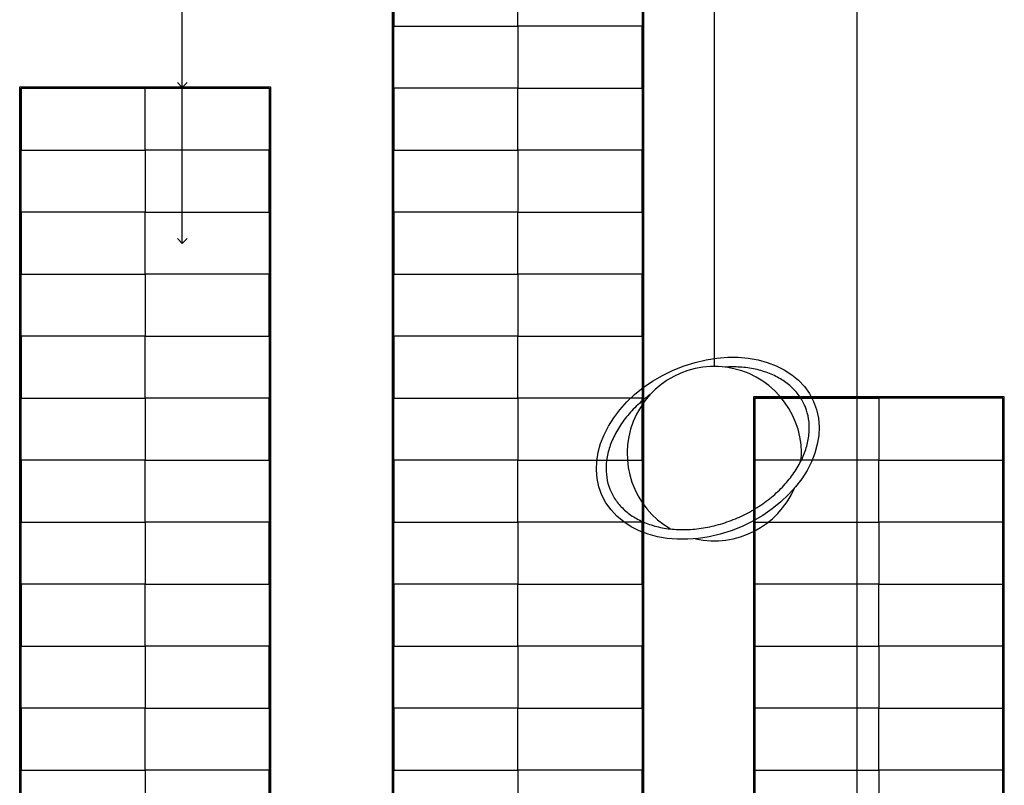
# Model space of a CAD drawing. Units: millimetres. Extents: x 2662 to 1870957, y -142083 to 334009.
# Drawn here: x 176271 to 178304, y -140547 to -138967 of the extents above; entities that cross this region are included whole.
import ezdxf

# ---------------------------------------------------------------- set-up
doc = ezdxf.new("R2010")
doc.units = ezdxf.units.MM
doc.header["$LTSCALE"] = 1000
for name, color, linetype in [('001-展项', 6, 'Continuous'), ('002-地坪', 5, 'Continuous'), ('007-剖面文字标注', 3, 'Continuous')]:
    doc.layers.add(name, color=color, linetype=linetype)
doc.styles.add('宋体', font='txt', dxfattribs={"width": 0.7})
doc.dimstyles.new('剖面标准', dxfattribs={"dimscale": 0, "dimtxt": 60, "dimasz": 20, "dimexe": 20, "dimexo": 10, "dimgap": 10, "dimtad": 1, "dimdec": 0, "dimrnd": 1, "dimtxsty": '宋体', "dimblk": 'ARCHTICK', "dimcen": 20, "dimdle": 20, "dimclrd": 3, "dimclre": 3, "dimclrt": 3, "dimadec": 0, "dimazin": 0, "dimtfac": 1, "dimtdec": 0, "dimtix": 1, "dimtmove": 2, "dimatfit": 3, "dimldrblk": 'OPEN90', "dimfxl": 50, "dimfxlon": 1, "dimtolj": 1, "dimtzin": 0, "dimarcsym": 0})

# ---------------------------------------------------------------- blocks, each defined once
blk = doc.blocks.new('A$Cade0bad3')
at = {"layer": '001-展项', "color": 8, "linetype": 'ByBlock'}
for start, end in [(355.5532, 239.8284), (257.5267, 336.69)]:
    blk.add_arc((0, -180), 180, start, end, dxfattribs=at)
blk.add_ellipse((-13.7, -169), major_axis=(218.4, 96.8), ratio=0.738227, dxfattribs=at)
for points, knots in [([(186.3, -80.3), (183.7, -74.4), (180.6, -68.7), (172.3, -56.4), (166.8, -49.9), (154.3, -37.9), (147.2, -32.4), (131.6, -22.6), (123.1, -18.3), (104.7, -11), (94.9, -8), (74.3, -3.6), (63.5, -2.1), (42.6, -0.8), (32.6, -0.8), (22.4, -1.4)], [0, 0, 0, 0, 0.129793, 0.129793, 0.295328, 0.295328, 0.460862, 0.460862, 0.626397, 0.626397, 0.791931, 0.791931, 0.957466, 0.957466, 1.101758, 1.101758, 1.101758, 1.101758]), ([(-132.3, -57.9), (-137.7, -61.9), (-143, -66.1), (-157.2, -78.1), (-165.6, -86.2), (-180.9, -103.2), (-187.7, -112), (-199.7, -130.1), (-204.8, -139.3), (-213.3, -157.7), (-216.6, -167), (-221.3, -185.4), (-222.7, -194.5), (-223.8, -212.2), (-223.4, -220.8), (-220.8, -237.5), (-218.7, -245.5), (-212.7, -260.9), (-208.8, -268.2), (-199.4, -282), (-193.9, -288.4), (-181.3, -300.4), (-174.2, -305.8), (-158.6, -315.6), (-150, -319.9), (-131.6, -327.1), (-121.7, -330.1), (-101.1, -334.5), (-90.2, -335.9), (-67.9, -337.2), (-56.3, -337.1), (-33, -335.3), (-21.1, -333.5), (2.6, -328.5), (14.4, -325.2), (37.7, -317.1), (49.1, -312.4), (71.3, -301.5), (82.1, -295.4), (102.5, -282), (112.2, -274.8), (130.3, -259.3), (138.6, -251.2), (153.8, -234.2), (160.7, -225.3), (172.6, -207.3), (177.7, -198.1), (186, -179.6), (189.3, -170.3), (194, -152), (195.3, -142.9), (196.3, -125.2), (195.9, -116.6), (193.2, -99.9), (191, -91.9), (187.5, -82.9), (186.9, -81.6), (186.3, -80.3)], [1.857794, 1.857794, 1.857794, 1.857794, 1.950672, 1.950672, 2.116207, 2.116207, 2.281741, 2.281741, 2.447276, 2.447276, 2.61281, 2.61281, 2.778344, 2.778344, 2.943879, 2.943879, 3.109413, 3.109413, 3.274948, 3.274948, 3.440482, 3.440482, 3.606017, 3.606017, 3.771551, 3.771551, 3.937085, 3.937085, 4.10262, 4.10262, 4.268154, 4.268154, 4.433689, 4.433689, 4.599223, 4.599223, 4.764758, 4.764758, 4.930292, 4.930292, 5.095827, 5.095827, 5.261361, 5.261361, 5.426895, 5.426895, 5.59243, 5.59243, 5.757964, 5.757964, 5.923499, 5.923499, 6.089033, 6.089033, 6.254568, 6.254568, 6.283185, 6.283185, 6.283185, 6.283185])]:
    blk.add_open_spline(points, degree=3, knots=knots, dxfattribs=at)
blk = doc.blocks.new('_ArchTick')
at = {"color": 0, "linetype": 'ByBlock', "const_width": 0.4}
blk.add_lwpolyline([(-0.5, -0.5), (0.5, 0.5)], dxfattribs=at)
blk = doc.blocks.new('_Open90')
at = {"color": 0, "linetype": 'ByBlock', "lineweight": -2}
for p, q in [((0, 0), (-1, 0)), ((-0.5, 0.5), (0, 0)), ((0, 0), (-0.5, -0.5))]:
    blk.add_line(p, q, dxfattribs=at)

msp = doc.modelspace()

# ---------------------------------------------------------------- linework, layer by layer
at = {"layer": '001-展项', "linetype": 'ByBlock'}
msp.add_lwpolyline([(177705.3, -139682.5), (177705.3, -137477.1)], dxfattribs=at)
for points in [[(177041, -138209.1), (177559, -138209.1), (177559, -141287.1), (177041, -141287.1)], [(177044, -138212.1), (177556, -138212.1), (177556, -141284.1), (177044, -141284.1)], [(176271.4, -139105.1), (176789.4, -139105.1), (176789.4, -141287.1), (176271.4, -141287.1)], [(176274.4, -139108.1), (176786.4, -139108.1), (176786.4, -141284.1), (176274.4, -141284.1)], [(177785.8, -141287.1), (178303.8, -141287.1), (178303.8, -139745.1), (177785.8, -139745.1)], [(177788.8, -141284.1), (178300.8, -141284.1), (178300.8, -139748.1), (177788.8, -139748.1)]]:
    msp.add_lwpolyline(points, close=True, dxfattribs=at)
at = {"layer": '002-地坪', "color": 250}
for points in [[(177044, -138980.1), (177300, -138980.1), (177300, -138852.1), (177044, -138852.1)], [(177556, -138980.1), (177300, -138980.1), (177300, -138852.1), (177556, -138852.1)], [(177044, -138980.1), (177300, -138980.1), (177300, -139108.1), (177044, -139108.1)], [(177556, -138980.1), (177300, -138980.1), (177300, -139108.1), (177556, -139108.1)], [(176274.4, -139236.1), (176530.4, -139236.1), (176530.4, -139108.1), (176274.4, -139108.1)], [(176786.4, -139236.1), (176530.4, -139236.1), (176530.4, -139108.1), (176786.4, -139108.1)], [(177044, -139236.1), (177300, -139236.1), (177300, -139108.1), (177044, -139108.1)], [(177556, -139236.1), (177300, -139236.1), (177300, -139108.1), (177556, -139108.1)], [(176274.4, -139236.1), (176530.4, -139236.1), (176530.4, -139364.1), (176274.4, -139364.1)], [(176786.4, -139236.1), (176530.4, -139236.1), (176530.4, -139364.1), (176786.4, -139364.1)], [(177044, -139236.1), (177300, -139236.1), (177300, -139364.1), (177044, -139364.1)], [(177556, -139236.1), (177300, -139236.1), (177300, -139364.1), (177556, -139364.1)], [(176274.4, -139492.1), (176530.4, -139492.1), (176530.4, -139364.1), (176274.4, -139364.1)], [(176786.4, -139492.1), (176530.4, -139492.1), (176530.4, -139364.1), (176786.4, -139364.1)], [(177044, -139492.1), (177300, -139492.1), (177300, -139364.1), (177044, -139364.1)], [(177556, -139492.1), (177300, -139492.1), (177300, -139364.1), (177556, -139364.1)], [(176274.4, -139492.1), (176530.4, -139492.1), (176530.4, -139620.1), (176274.4, -139620.1)], [(176786.4, -139492.1), (176530.4, -139492.1), (176530.4, -139620.1), (176786.4, -139620.1)], [(177044, -139492.1), (177300, -139492.1), (177300, -139620.1), (177044, -139620.1)], [(177556, -139492.1), (177300, -139492.1), (177300, -139620.1), (177556, -139620.1)], [(176274.4, -139748.1), (176530.4, -139748.1), (176530.4, -139620.1), (176274.4, -139620.1)], [(176786.4, -139748.1), (176530.4, -139748.1), (176530.4, -139620.1), (176786.4, -139620.1)], [(177044, -139748.1), (177300, -139748.1), (177300, -139620.1), (177044, -139620.1)], [(177556, -139748.1), (177300, -139748.1), (177300, -139620.1), (177556, -139620.1)], [(176274.4, -139748.1), (176530.4, -139748.1), (176530.4, -139876.1), (176274.4, -139876.1)], [(176786.4, -139748.1), (176530.4, -139748.1), (176530.4, -139876.1), (176786.4, -139876.1)], [(177044, -139748.1), (177300, -139748.1), (177300, -139876.1), (177044, -139876.1)], [(177556, -139748.1), (177300, -139748.1), (177300, -139876.1), (177556, -139876.1)], [(177788.8, -139748.1), (178044.8, -139748.1), (178044.8, -139876.1), (177788.8, -139876.1)], [(177788.8, -139748.1), (178044.8, -139748.1), (178044.8, -139876.1), (177788.8, -139876.1)], [(178300.8, -139748.1), (178044.8, -139748.1), (178044.8, -139876.1), (178300.8, -139876.1)], [(178300.8, -139748.1), (178044.8, -139748.1), (178044.8, -139876.1), (178300.8, -139876.1)], [(176274.4, -140004.1), (176530.4, -140004.1), (176530.4, -139876.1), (176274.4, -139876.1)], [(176786.4, -140004.1), (176530.4, -140004.1), (176530.4, -139876.1), (176786.4, -139876.1)], [(177044, -140004.1), (177300, -140004.1), (177300, -139876.1), (177044, -139876.1)], [(177556, -140004.1), (177300, -140004.1), (177300, -139876.1), (177556, -139876.1)], [(177788.8, -140004.1), (178044.8, -140004.1), (178044.8, -139876.1), (177788.8, -139876.1)], [(177788.8, -140004.1), (178044.8, -140004.1), (178044.8, -139876.1), (177788.8, -139876.1)], [(178300.8, -140004.1), (178044.8, -140004.1), (178044.8, -139876.1), (178300.8, -139876.1)], [(178300.8, -140004.1), (178044.8, -140004.1), (178044.8, -139876.1), (178300.8, -139876.1)], [(176274.4, -140004.1), (176530.4, -140004.1), (176530.4, -140132.1), (176274.4, -140132.1)], [(176786.4, -140004.1), (176530.4, -140004.1), (176530.4, -140132.1), (176786.4, -140132.1)], [(177044, -140004.1), (177300, -140004.1), (177300, -140132.1), (177044, -140132.1)], [(177556, -140004.1), (177300, -140004.1), (177300, -140132.1), (177556, -140132.1)], [(177788.8, -140004.1), (178044.8, -140004.1), (178044.8, -140132.1), (177788.8, -140132.1)], [(177788.8, -140004.1), (178044.8, -140004.1), (178044.8, -140132.1), (177788.8, -140132.1)], [(178300.8, -140004.1), (178044.8, -140004.1), (178044.8, -140132.1), (178300.8, -140132.1)], [(178300.8, -140004.1), (178044.8, -140004.1), (178044.8, -140132.1), (178300.8, -140132.1)], [(176274.4, -140260.1), (176530.4, -140260.1), (176530.4, -140132.1), (176274.4, -140132.1)], [(176786.4, -140260.1), (176530.4, -140260.1), (176530.4, -140132.1), (176786.4, -140132.1)], [(177044, -140260.1), (177300, -140260.1), (177300, -140132.1), (177044, -140132.1)], [(177556, -140260.1), (177300, -140260.1), (177300, -140132.1), (177556, -140132.1)], [(177788.8, -140260.1), (178044.8, -140260.1), (178044.8, -140132.1), (177788.8, -140132.1)], [(177788.8, -140260.1), (178044.8, -140260.1), (178044.8, -140132.1), (177788.8, -140132.1)], [(178300.8, -140260.1), (178044.8, -140260.1), (178044.8, -140132.1), (178300.8, -140132.1)], [(178300.8, -140260.1), (178044.8, -140260.1), (178044.8, -140132.1), (178300.8, -140132.1)], [(176274.4, -140260.1), (176530.4, -140260.1), (176530.4, -140388.1), (176274.4, -140388.1)], [(176786.4, -140260.1), (176530.4, -140260.1), (176530.4, -140388.1), (176786.4, -140388.1)], [(177044, -140260.1), (177300, -140260.1), (177300, -140388.1), (177044, -140388.1)], [(177556, -140260.1), (177300, -140260.1), (177300, -140388.1), (177556, -140388.1)], [(177788.8, -140260.1), (178044.8, -140260.1), (178044.8, -140388.1), (177788.8, -140388.1)], [(177788.8, -140260.1), (178044.8, -140260.1), (178044.8, -140388.1), (177788.8, -140388.1)], [(178300.8, -140260.1), (178044.8, -140260.1), (178044.8, -140388.1), (178300.8, -140388.1)], [(178300.8, -140260.1), (178044.8, -140260.1), (178044.8, -140388.1), (178300.8, -140388.1)], [(176274.4, -140516.1), (176530.4, -140516.1), (176530.4, -140388.1), (176274.4, -140388.1)], [(176786.4, -140516.1), (176530.4, -140516.1), (176530.4, -140388.1), (176786.4, -140388.1)], [(177044, -140516.1), (177300, -140516.1), (177300, -140388.1), (177044, -140388.1)], [(177556, -140516.1), (177300, -140516.1), (177300, -140388.1), (177556, -140388.1)], [(177788.8, -140516.1), (178044.8, -140516.1), (178044.8, -140388.1), (177788.8, -140388.1)], [(177788.8, -140516.1), (178044.8, -140516.1), (178044.8, -140388.1), (177788.8, -140388.1)], [(178300.8, -140516.1), (178044.8, -140516.1), (178044.8, -140388.1), (178300.8, -140388.1)], [(178300.8, -140516.1), (178044.8, -140516.1), (178044.8, -140388.1), (178300.8, -140388.1)], [(176274.4, -140516.1), (176530.4, -140516.1), (176530.4, -140644.1), (176274.4, -140644.1)], [(176786.4, -140516.1), (176530.4, -140516.1), (176530.4, -140644.1), (176786.4, -140644.1)], [(177044, -140516.1), (177300, -140516.1), (177300, -140644.1), (177044, -140644.1)], [(177556, -140516.1), (177300, -140516.1), (177300, -140644.1), (177556, -140644.1)], [(177788.8, -140516.1), (178044.8, -140516.1), (178044.8, -140644.1), (177788.8, -140644.1)], [(177788.8, -140516.1), (178044.8, -140516.1), (178044.8, -140644.1), (177788.8, -140644.1)], [(178300.8, -140516.1), (178044.8, -140516.1), (178044.8, -140644.1), (178300.8, -140644.1)], [(178300.8, -140516.1), (178044.8, -140516.1), (178044.8, -140644.1), (178300.8, -140644.1)]]:
    msp.add_lwpolyline(points, close=True, dxfattribs=at)

# ---------------------------------------------------------------- block references
at = {"layer": '001-展项', "linetype": 'ByBlock'}
msp.add_blockref('A$Cade0bad3', (177705.3, -139682.5), dxfattribs=at)

# ---------------------------------------------------------------- leaders
at = {"layer": '007-剖面文字标注', "color": 8}
for points in [[(176607, -139106.6), (176607, -136918.7), (176707, -136918.7)], [(176607, -139428.5), (176607, -137062), (176707, -137062)], [(178000.2, -140970.6), (178000.2, -137134.8), (178100.2, -137134.8)]]:
    msp.add_leader(points, dimstyle='剖面标准', override={"dimscale": 1, "dimclrd": 8}, dxfattribs=at)

doc.saveas('drawing.dxf')
